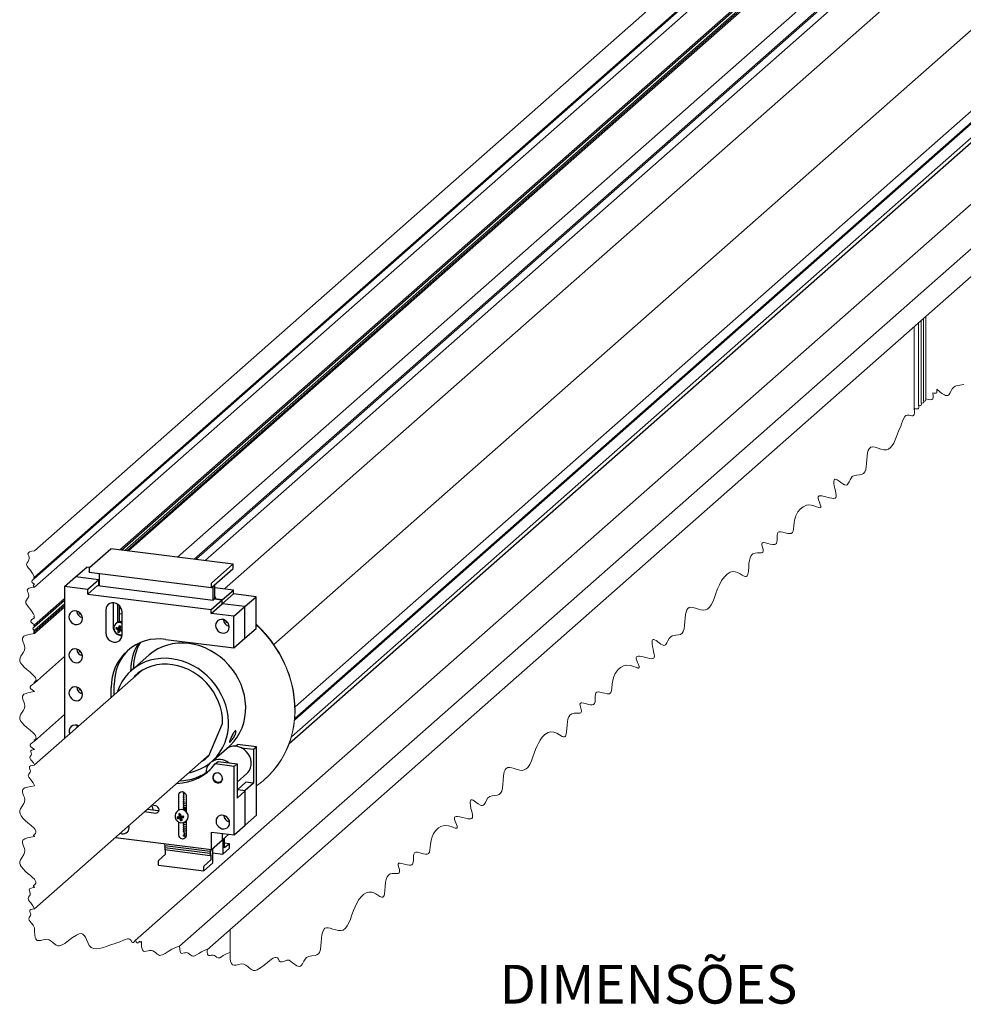
# Model space of a CAD drawing. Units: millimetres. Extents: x 10 to 205, y 4 to 287.
# Drawn here: x 93 to 166, y 166 to 242 of the extents above; entities that cross this region are included whole.
import ezdxf

# ---------------------------------------------------------------- set-up
doc = ezdxf.new("R2010")
doc.units = ezdxf.units.MM
doc.layers.add('TEXTOS_EM_PORTUGUES', color=7, linetype='Continuous')
doc.styles.add('SLDTEXTSTYLE0', font='TXT', dxfattribs={"width": 0.7})

msp = doc.modelspace()

# ---------------------------------------------------------------- linework, layer by layer
at = {"color": 7, "linetype": 'Continuous', "lineweight": 18}
for p, q in [((159.595, 258.415), (94.231, 200.77)), ((94.231, 198.729), (161.631, 258.169)), ((94.231, 198.611), (161.748, 258.155)), ((94.231, 197.955), (162.248, 257.941)), ((100.82, 200.837), (160.434, 253.412)), ((100.95, 200.821), (160.434, 253.28)), ((100.95, 200.821), (160.434, 253.28)), ((100.974, 200.817), (160.416, 253.241)), ((160.334, 252.922), (101.218, 200.787)), ((101.359, 200.769), (160.434, 252.868)), ((101.489, 200.753), (160.434, 252.737)), ((165.315, 251.043), (107.441, 200.003)), ((169.262, 251.015), (108.934, 197.81)), ((163.816, 250.463), (106.705, 200.095)), ((105.283, 200.275), (159.936, 248.474)), ((162.132, 249.117), (106.566, 200.113)), ((173.626, 247.208), (112.737, 193.509)), ((114.379, 188.679), (175.415, 242.508)), ((175.556, 241.644), (114.344, 187.659)), ((114.354, 187.774), (175.463, 241.667)), ((114.101, 186.369), (175.134, 240.195)), ((113.926, 185.831), (173.992, 238.804)), ((113.931, 185.846), (174.209, 239.006)), ((175.29, 235.209), (102.023, 170.594)), ((105.452, 170.162), (175.718, 232.131)), ((107.592, 169.893), (175.297, 229.603)), ((162.991, 218.751), (162.991, 212.365)), ((163.167, 212.519), (163.167, 218.905)), ((162.257, 218.103), (162.257, 211.717)), ((162.606, 218.411), (162.606, 212.025)), ((162.811, 218.591), (162.811, 212.206)), ((94.231, 195.027), (96.547, 197.069)), ((94.231, 194.895), (96.547, 196.938)), ((94.231, 194.895), (96.547, 196.938)), ((94.231, 194.871), (96.547, 196.914)), ((96.547, 196.668), (94.231, 194.625)), ((94.231, 194.483), (96.547, 196.526)), ((94.231, 194.352), (96.547, 196.395)), ((94.231, 190.528), (96.547, 192.57)), ((102.493, 191.471), (94.231, 184.186)), ((94.231, 186.042), (96.547, 188.085)), ((94.231, 173.061), (107.755, 184.988)), ((112.049, 183.087), (112.071, 183.106)), ((109.354, 169.671), (109.354, 171.447))]:
    msp.add_line(p, q, dxfattribs=at)
at = {"color": 7, "linetype": 'Continuous', "lineweight": 25}
for p, q in [((98.473, 199.458), (100.13, 200.92)), ((109.585, 199.733), (100.138, 200.923)), ((109.578, 199.729), (107.92, 198.268)), ((109.6, 199.454), (109.6, 199.69)), ((97.405, 198.748), (98.267, 199.508)), ((98.496, 199.479), (98.267, 199.508)), ((98.451, 199.38), (98.451, 199.144)), ((98.465, 199.102), (107.912, 197.911)), ((99.235, 199.005), (99.235, 198.057)), ((107.92, 197.914), (109.578, 199.376)), ((96.547, 197.991), (97.405, 198.748)), ((99.211, 198.52), (97.405, 198.748)), ((99.211, 198.52), (98.354, 197.764)), ((99.211, 198.52), (99.235, 198.541)), ((99.211, 198.06), (99.211, 198.52)), ((107.898, 198.189), (107.898, 197.954)), ((108.172, 197.077), (108.172, 198.136)), ((96.547, 197.991), (96.547, 186.228)), ((98.354, 197.764), (96.547, 197.991)), ((99.105, 198.073), (98.354, 197.41)), ((98.354, 197.41), (98.354, 197.764)), ((98.354, 197.41), (107.889, 196.209)), ((99.105, 198.073), (108.056, 196.945)), ((108.04, 196.947), (108.04, 198.019)), ((109.609, 197.725), (108.172, 197.906)), ((108.747, 196.965), (109.609, 197.725)), ((108.747, 196.671), (109.609, 197.431)), ((109.609, 197.431), (109.609, 197.725)), ((111.362, 197.21), (109.609, 197.431)), ((100.306, 196.737), (100.303, 196.672)), ((100.303, 196.672), (100.303, 194.904)), ((100.654, 196.628), (100.654, 195.231)), ((107.889, 196.209), (108.747, 196.965)), ((107.889, 195.914), (108.747, 196.671)), ((108.162, 197.039), (108.056, 196.945)), ((108.243, 197.14), (108.133, 197.042)), ((108.133, 197.013), (108.133, 197.042)), ((108.133, 197.042), (108.747, 196.965)), ((108.747, 196.965), (108.162, 197.039)), ((108.243, 197.14), (108.172, 197.149)), ((108.747, 196.671), (108.747, 196.965)), ((110.501, 196.45), (108.747, 196.671)), ((110.501, 196.45), (111.362, 197.21)), ((111.362, 194.758), (111.362, 197.21)), ((97.785, 195.923), (97.738, 195.864)), ((99.74, 196.175), (99.74, 194.407)), ((100.786, 196.522), (100.786, 195.275)), ((100.786, 196.298), (100.95, 196.277)), ((100.786, 195.923), (101.002, 195.896)), ((101.002, 194.248), (101.002, 196.016)), ((107.889, 195.914), (107.889, 196.209)), ((109.643, 195.693), (107.889, 195.914)), ((109.643, 195.693), (110.501, 196.45)), ((110.501, 193.998), (110.501, 196.45)), ((100.582, 195.18), (100.499, 195.108)), ((101.002, 195.281), (100.983, 195.264)), ((101.002, 195.277), (100.983, 195.264)), ((101.002, 195.273), (100.984, 195.262)), ((101.002, 195.281), (100.993, 195.273)), ((109.127, 195.26), (109.08, 195.201)), ((109.643, 193.242), (109.643, 195.693)), ((100.522, 194.726), (100.766, 194.77)), ((100.669, 194.47), (100.807, 194.699)), ((100.782, 194.835), (100.766, 194.77)), ((100.801, 194.758), (100.766, 194.77)), ((100.785, 194.958), (100.859, 194.918)), ((100.807, 194.699), (100.815, 194.733)), ((100.807, 194.699), (100.925, 194.657)), ((100.851, 194.884), (100.859, 194.918)), ((100.898, 194.904), (100.859, 194.918)), ((101.002, 194.633), (100.994, 194.674)), ((110.501, 193.998), (111.362, 194.758)), ((104.382, 193.905), (109.643, 193.242)), ((109.643, 193.242), (110.501, 193.998)), ((97.785, 192.977), (97.738, 192.917)), ((103.063, 192.679), (101.728, 191.502)), ((101.67, 191.45), (101.67, 191.514)), ((101.891, 191.646), (101.891, 191.709)), ((101.959, 191.061), (101.919, 190.965)), ((101.959, 191.061), (102.136, 191.217)), ((97.779, 190.037), (97.732, 189.978)), ((100.172, 189.425), (100.172, 190.193)), ((100.393, 189.62), (100.393, 190.388)), ((107.715, 184.892), (108.783, 187.403)), ((107.946, 184.452), (109.28, 185.629)), ((109.772, 185.642), (109.93, 185.782)), ((111.392, 185.598), (109.93, 185.782)), ((110.213, 185.523), (111.171, 185.403)), ((111.171, 185.403), (111.392, 185.598)), ((111.171, 185.403), (111.171, 182.78)), ((111.392, 180.294), (111.392, 185.598)), ((108.211, 184.266), (108.432, 184.46)), ((108.432, 184.46), (109.894, 184.276)), ((107.71, 184.231), (107.646, 184.214)), ((109.673, 184.081), (108.211, 184.266)), ((109.673, 184.081), (109.894, 184.276)), ((109.673, 178.778), (109.673, 184.081)), ((109.894, 184.276), (109.894, 181.625)), ((108.211, 183.545), (108.15, 183.491)), ((108.663, 182.91), (108.723, 182.963)), ((109.894, 182.845), (110.658, 183.52)), ((109.894, 182.214), (109.945, 182.26)), ((109.894, 181.625), (110.53, 182.186)), ((110.586, 182.854), (109.945, 182.289)), ((109.945, 182.289), (110.53, 182.215)), ((109.945, 182.26), (109.945, 182.289)), ((110.53, 182.186), (109.945, 182.26)), ((111.171, 182.78), (110.53, 182.215)), ((110.53, 179.534), (110.53, 182.215)), ((110.53, 179.534), (110.53, 182.186)), ((111.171, 182.78), (110.586, 182.854)), ((105.387, 180.689), (105.387, 181.875)), ((105.754, 182.098), (105.719, 181.979)), ((105.719, 181.979), (105.785, 182.038)), ((105.785, 182.038), (105.719, 181.814)), ((105.719, 181.814), (105.785, 181.873)), ((105.785, 181.873), (105.719, 181.649)), ((105.719, 181.649), (105.785, 181.708)), ((105.785, 181.708), (105.719, 181.484)), ((105.719, 181.484), (105.785, 181.543)), ((105.785, 181.543), (105.719, 181.319)), ((105.719, 181.319), (105.785, 181.378)), ((105.785, 181.378), (105.719, 181.154)), ((105.785, 182.038), (105.738, 182.044)), ((105.785, 181.873), (105.738, 181.879)), ((105.785, 181.708), (105.738, 181.714)), ((105.785, 181.543), (105.738, 181.549)), ((105.785, 181.378), (105.738, 181.384)), ((105.948, 181.805), (105.948, 180.585)), ((102.973, 180.77), (103.802, 180.666)), ((103.581, 181.036), (103.313, 181.07)), ((103.802, 180.666), (103.856, 180.664)), ((105.315, 180.639), (105.234, 180.567)), ((105.719, 181.154), (105.785, 181.213)), ((105.785, 181.213), (105.719, 180.989)), ((105.719, 180.989), (105.785, 181.048)), ((105.785, 181.048), (105.719, 180.824)), ((105.719, 180.824), (105.785, 180.883)), ((105.746, 180.748), (105.736, 180.74)), ((105.785, 181.213), (105.738, 181.219)), ((105.785, 181.048), (105.738, 181.054)), ((105.785, 180.883), (105.738, 180.889)), ((105.785, 180.883), (105.745, 180.748)), ((105.748, 181.251), (105.948, 181.226)), ((105.748, 181.086), (105.948, 181.061)), ((105.748, 180.922), (105.938, 180.898)), ((105.748, 180.757), (105.754, 180.756)), ((105.776, 180.775), (105.766, 180.766)), ((105.806, 180.801), (105.796, 180.793)), ((105.836, 180.828), (105.826, 180.819)), ((105.866, 180.854), (105.856, 180.846)), ((105.896, 180.881), (105.886, 180.872)), ((102.752, 180.575), (103.581, 180.471)), ((105.29, 180.049), (105.532, 180.166)), ((105.388, 180.398), (105.514, 180.358)), ((105.532, 180.166), (105.498, 180.287)), ((105.566, 180.172), (105.532, 180.166)), ((105.533, 179.885), (105.6, 180.12)), ((105.6, 180.12), (105.59, 180.156)), ((105.655, 180.13), (105.6, 180.12)), ((105.753, 180.204), (105.718, 180.198)), ((105.739, 180.252), (105.753, 180.204)), ((105.781, 180.133), (105.753, 180.204)), ((105.895, 179.817), (105.976, 179.889)), ((105.948, 179.864), (105.948, 178.705)), ((109.234, 180.011), (109.197, 179.983)), ((110.53, 179.534), (111.392, 180.294)), ((105.387, 178.776), (105.387, 179.778)), ((105.737, 179.732), (105.719, 179.669)), ((105.719, 179.669), (105.785, 179.728)), ((105.785, 179.728), (105.719, 179.504)), ((105.719, 179.504), (105.785, 179.563)), ((105.785, 179.563), (105.719, 179.339)), ((105.719, 179.339), (105.785, 179.398)), ((105.785, 179.398), (105.719, 179.174)), ((105.719, 179.174), (105.785, 179.233)), ((105.725, 179.008), (105.791, 179.067)), ((105.785, 179.563), (105.738, 179.569)), ((105.785, 179.398), (105.738, 179.404)), ((105.785, 179.233), (105.738, 179.239)), ((105.791, 179.067), (105.738, 179.074)), ((105.785, 179.728), (105.741, 179.733)), ((105.785, 179.233), (105.742, 179.089)), ((105.748, 179.602), (105.948, 179.576)), ((105.748, 179.437), (105.948, 179.411)), ((105.748, 179.272), (105.948, 179.246)), ((105.748, 179.107), (105.948, 179.081)), ((105.808, 179.759), (105.948, 179.741)), ((109.264, 179.795), (109.316, 179.783)), ((109.673, 178.778), (110.53, 179.534)), ((100.489, 178.58), (107.919, 177.644)), ((105.828, 178.831), (105.717, 178.733)), ((105.764, 178.774), (105.948, 178.751)), ((105.792, 178.936), (105.948, 178.916)), ((107.919, 178.999), (109.673, 178.778)), ((107.919, 177.644), (107.919, 178.999)), ((107.919, 177.644), (108.776, 178.4)), ((108.776, 178.4), (108.776, 178.891)), ((108.776, 178.4), (109.263, 178.83)), ((108.787, 178.41), (108.787, 177.301)), ((108.92, 177.771), (108.92, 178.527)), ((104.315, 177.985), (104.348, 178.094)), ((104.315, 177.82), (104.357, 177.962)), ((104.315, 177.655), (104.357, 177.797)), ((104.317, 177.967), (107.825, 177.525)), ((104.317, 177.802), (107.825, 177.36)), ((104.317, 177.637), (107.825, 177.195)), ((104.374, 177.297), (104.374, 177.63)), ((107.823, 177.543), (107.855, 177.652)), ((107.823, 177.378), (107.873, 177.547)), ((107.87, 177.564), (107.826, 177.526)), ((107.992, 177.708), (107.992, 176.599)), ((108.792, 177.293), (109.302, 177.743)), ((109.304, 178.097), (108.92, 178.146)), ((109.302, 178.097), (108.924, 177.763)), ((109.307, 177.759), (109.307, 178.089)), ((103.814, 176.792), (104.369, 177.282)), ((107.322, 176.35), (107.877, 176.84)), ((107.823, 177.213), (107.873, 177.382)), ((107.87, 177.399), (107.826, 177.361)), ((107.877, 177.24), (107.826, 177.196)), ((107.881, 176.855), (107.881, 177.232)), ((107.992, 177.393), (108.79, 177.292)), ((103.81, 176.447), (103.81, 176.777)), ((103.813, 176.438), (107.321, 175.996)), ((107.318, 176.005), (107.318, 176.335)), ((107.987, 176.583), (107.322, 175.997))]:
    msp.add_line(p, q, dxfattribs=at)
at = {"color": 7, "linetype": 'Continuous', "lineweight": 18, "flags": 128}
for points in [[(94.231, 171.576), (94.236, 171.305), (94.253, 171.053), (94.292, 170.839), (94.329, 170.742), (94.378, 170.667), (94.441, 170.616), (94.522, 170.593), (94.691, 170.608), (94.888, 170.656), (95.05, 170.69), (95.207, 170.697), (95.372, 170.652), (95.52, 170.559), (95.657, 170.442), (95.79, 170.326), (95.908, 170.246), (96.03, 170.203), (96.157, 170.201), (96.358, 170.263), (96.568, 170.383), (96.861, 170.597), (97.166, 170.828), (97.467, 171.023), (97.677, 171.115), (97.862, 171.135), (97.98, 171.09), (98.079, 170.99), (98.163, 170.85), (98.241, 170.684), (98.343, 170.448), (98.458, 170.23), (98.602, 170.064), (98.782, 169.974), (98.993, 169.949), (99.225, 169.976), (99.47, 170.039), (99.798, 170.152), (100.111, 170.267), (100.394, 170.359), (100.6, 170.426), (100.817, 170.508), (101.055, 170.616), (101.241, 170.694), (101.42, 170.736), (101.503, 170.735), (101.578, 170.713), (101.645, 170.668), (101.703, 170.595), (101.77, 170.488), (101.804, 170.452), (101.842, 170.439), (101.889, 170.457), (101.939, 170.5), (102.023, 170.594), (102.032, 170.578), (102.041, 170.574), (102.051, 170.581), (102.059, 170.59), (102.1, 170.51), (102.144, 170.446), (102.18, 170.415), (102.219, 170.41), (102.262, 170.43), (102.307, 170.468), (102.381, 170.549), (102.411, 170.497), (102.439, 170.483), (102.471, 170.505), (102.498, 170.534), (102.502, 170.322), (102.515, 170.123), (102.546, 169.955), (102.612, 169.819), (102.662, 169.778), (102.724, 169.759), (102.856, 169.771), (103.01, 169.808), (103.137, 169.835), (103.261, 169.842), (103.39, 169.808), (103.506, 169.735), (103.614, 169.642), (103.719, 169.551), (103.812, 169.488), (103.909, 169.456), (104.011, 169.459), (104.117, 169.49), (104.338, 169.61), (104.563, 169.763), (104.859, 169.938), (105.148, 170.064), (105.433, 170.165), (105.438, 170.156), (105.443, 170.154), (105.448, 170.157), (105.452, 170.162), (105.459, 169.937), (105.486, 169.747), (105.534, 169.649), (105.614, 169.607), (105.709, 169.615), (105.819, 169.642), (105.91, 169.661), (105.999, 169.666), (106.12, 169.627), (106.227, 169.545), (106.327, 169.457), (106.394, 169.412), (106.463, 169.39), (106.536, 169.392), (106.612, 169.414), (106.77, 169.5), (106.932, 169.61), (107.144, 169.735), (107.351, 169.825), (107.555, 169.897), (107.565, 169.881), (107.573, 169.877), (107.583, 169.884), (107.592, 169.893), (107.597, 169.705), (107.62, 169.548), (107.659, 169.467), (107.726, 169.431), (107.805, 169.438), (107.896, 169.461), (108.046, 169.481), (108.146, 169.448), (108.235, 169.38), (108.318, 169.307), (108.431, 169.251), (108.555, 169.271), (108.686, 169.342), (108.82, 169.434), (109.083, 169.578), (109.338, 169.673), (109.342, 169.665), (109.346, 169.664), (109.351, 169.667), (109.354, 169.671), (109.359, 169.426), (109.372, 169.196), (109.401, 168.993), (109.455, 168.831), (109.542, 168.724), (109.67, 168.686), (109.837, 168.707), (110.026, 168.753), (110.222, 168.789), (110.408, 168.779), (110.575, 168.704), (110.727, 168.589), (110.87, 168.462), (111.01, 168.354), (111.155, 168.294), (111.306, 168.29), (111.464, 168.336), (111.716, 168.478), (111.986, 168.686), (112.273, 168.93), (112.561, 169.154), (112.696, 169.237), (112.82, 169.287), (112.931, 169.298), (113.024, 169.259), (113.097, 169.163), (113.161, 169.034), (113.201, 168.982), (113.252, 168.95), (113.384, 168.948), (113.577, 169.012), (113.747, 169.072), (113.927, 169.094), (114.178, 168.883), (114.417, 168.71), (114.528, 168.649), (114.631, 168.612), (114.726, 168.604), (114.81, 168.628), (114.89, 168.698), (114.961, 168.806), (115.068, 169.01), (115.162, 169.163), (115.278, 169.285), (115.425, 169.358), (115.677, 169.409), (115.928, 169.443), (116.071, 169.488), (116.183, 169.568), (116.264, 169.684), (116.341, 169.909), (116.382, 170.182), (116.405, 170.483), (116.429, 170.792), (116.463, 171.054), (116.518, 171.284), (116.603, 171.462), (116.693, 171.551), (116.808, 171.592), (116.948, 171.59), (117.107, 171.557), (117.312, 171.493), (117.524, 171.426), (117.732, 171.377), (117.924, 171.368), (118.094, 171.416), (118.274, 171.548), (118.424, 171.743), (118.551, 171.981), (118.659, 172.244), (118.784, 172.598), (118.901, 172.923), (119.022, 173.22), (119.158, 173.506), (119.324, 173.785), (119.538, 174.041), (119.703, 174.181), (119.89, 174.288), (120.093, 174.347), (120.307, 174.339), (120.471, 174.285), (120.631, 174.203), (120.784, 174.112), (120.948, 174.016), (121.085, 173.96), (121.166, 173.961), (121.225, 174.008), (121.267, 174.093), (121.296, 174.211), (121.325, 174.48), (121.346, 174.795), (121.381, 175.118), (121.426, 175.333), (121.496, 175.52), (121.6, 175.668), (121.746, 175.762), (121.893, 175.792), (122.056, 175.794), (122.216, 175.79), (122.352, 175.8), (122.433, 175.836), (122.469, 175.91), (122.467, 175.994), (122.448, 176.093), (122.404, 176.255), (122.365, 176.407), (122.361, 176.524), (122.415, 176.583), (122.502, 176.593), (122.618, 176.576), (122.835, 176.52), (123.042, 176.465), (123.236, 176.434), (123.33, 176.436), (123.407, 176.459), (123.463, 176.508), (123.5, 176.579), (123.532, 176.771), (123.536, 176.993), (123.541, 177.155), (123.563, 177.292), (123.616, 177.389), (123.71, 177.433), (123.855, 177.432), (124.027, 177.396), (124.314, 177.322), (124.468, 177.294), (124.601, 177.296), (124.702, 177.341), (124.768, 177.435), (124.815, 177.613), (124.836, 177.825), (124.852, 178.042), (124.897, 178.358), (124.976, 178.639), (125.096, 178.893), (125.265, 179.125), (125.486, 179.325), (125.65, 179.42), (125.832, 179.483), (126.032, 179.506), (126.25, 179.483), (126.443, 179.426), (126.629, 179.356), (126.757, 179.309), (126.856, 179.286), (126.906, 179.292), (126.93, 179.324), (126.93, 179.376), (126.914, 179.444), (126.866, 179.578), (126.759, 179.847), (126.719, 179.973), (126.704, 180.08), (126.717, 180.142), (126.753, 180.183), (126.83, 180.208), (126.934, 180.21), (127.138, 180.176), (127.344, 180.125), (127.555, 180.07), (127.735, 180.03), (127.892, 180.011), (127.989, 180.018), (128.058, 180.051), (128.097, 180.111), (128.11, 180.195), (128.093, 180.366), (128.045, 180.577), (127.988, 180.813), (127.942, 181.058), (127.925, 181.285), (127.945, 181.431), (127.987, 181.495), (128.073, 181.499), (128.164, 181.457), (128.357, 181.322), (128.546, 181.182), (128.729, 181.073), (128.813, 181.044), (128.888, 181.041), (128.951, 181.068), (129.006, 181.121), (129.098, 181.282), (129.188, 181.474), (129.299, 181.646), (129.449, 181.756), (129.632, 181.807), (129.827, 181.83), (130.012, 181.854), (130.169, 181.908), (130.283, 182.009), (130.361, 182.154), (130.423, 182.4), (130.455, 182.686), (130.475, 182.994), (130.507, 183.339), (130.567, 183.645), (130.631, 183.809), (130.721, 183.927), (130.843, 183.989), (130.987, 183.994), (131.152, 183.963), (131.332, 183.909), (131.552, 183.838), (131.769, 183.783), (131.951, 183.767), (132.113, 183.8), (132.255, 183.879), (132.379, 183.998), (132.539, 184.235), (132.671, 184.518), (132.784, 184.819), (132.885, 185.11), (132.984, 185.377), (133.086, 185.626), (133.201, 185.869), (133.336, 186.109), (133.501, 186.336), (133.707, 186.538), (133.953, 186.691), (134.168, 186.75), (134.395, 186.735), (134.625, 186.643), (134.844, 186.516), (135.038, 186.404), (135.135, 186.365), (135.214, 186.359), (135.263, 186.383), (135.301, 186.43), (135.348, 186.563), (135.376, 186.745), (135.395, 186.992), (135.414, 187.262), (135.446, 187.533), (135.488, 187.732), (135.552, 187.908), (135.645, 188.051), (135.783, 188.154), (135.966, 188.195), (136.174, 188.195), (136.305, 188.192), (136.416, 188.203), (136.481, 188.228), (136.521, 188.274), (136.533, 188.369), (136.512, 188.49), (136.454, 188.699), (136.43, 188.797), (136.419, 188.881), (136.448, 188.968), (136.497, 188.991), (136.566, 188.995), (136.704, 188.973), (136.85, 188.935), (137.004, 188.893), (137.199, 188.848), (137.37, 188.836), (137.474, 188.864), (137.542, 188.935), (137.584, 189.067), (137.597, 189.232), (137.601, 189.508), (137.615, 189.653), (137.656, 189.764), (137.734, 189.825), (137.829, 189.84), (137.943, 189.83), (138.148, 189.783), (138.338, 189.733), (138.519, 189.697), (138.612, 189.693), (138.693, 189.705), (138.758, 189.738), (138.807, 189.793), (138.865, 189.944), (138.892, 190.135), (138.915, 190.455), (138.951, 190.717), (139.009, 190.955), (139.149, 191.279), (139.364, 191.567), (139.553, 191.729), (139.776, 191.848), (140.031, 191.906), (140.302, 191.887), (140.591, 191.797), (140.71, 191.751), (140.816, 191.712), (140.886, 191.693), (140.941, 191.687), (140.991, 191.721), (140.985, 191.815), (140.939, 191.951), (140.875, 192.111), (140.812, 192.274), (140.776, 192.4), (140.767, 192.501), (140.788, 192.558), (140.832, 192.593), (140.911, 192.612), (141.014, 192.61), (141.212, 192.576), (141.409, 192.527), (141.611, 192.474), (141.8, 192.431), (141.964, 192.413), (142.063, 192.423), (142.13, 192.462), (142.163, 192.524), (142.173, 192.606), (142.155, 192.772), (142.116, 192.948), (142.068, 193.142), (142.023, 193.347), (141.994, 193.551), (141.988, 193.695), (142.001, 193.812), (142.027, 193.874), (142.067, 193.905), (142.12, 193.905), (142.184, 193.882), (142.303, 193.81), (142.548, 193.628), (142.675, 193.54), (142.796, 193.473), (142.906, 193.441), (142.976, 193.45), (143.036, 193.488), (143.087, 193.55), (143.134, 193.629), (143.217, 193.805), (143.31, 193.98), (143.433, 194.113), (143.556, 194.175), (143.693, 194.209), (143.837, 194.227), (144.025, 194.248), (144.191, 194.289), (144.316, 194.376), (144.403, 194.508), (144.472, 194.726), (144.509, 194.987), (144.53, 195.273), (144.551, 195.567), (144.58, 195.815), (144.626, 196.038), (144.68, 196.185), (144.753, 196.298), (144.857, 196.376), (144.99, 196.4), (145.148, 196.38), (145.356, 196.323), (145.575, 196.253), (145.77, 196.198), (145.957, 196.17), (146.126, 196.186), (146.274, 196.251), (146.436, 196.393), (146.573, 196.587), (146.69, 196.817), (146.791, 197.066), (146.929, 197.458), (147.059, 197.812), (147.199, 198.14), (147.366, 198.459), (147.583, 198.76), (147.791, 198.957), (148.039, 199.102), (148.22, 199.151), (148.41, 199.147), (148.604, 199.085), (148.795, 198.985), (148.972, 198.878), (149.128, 198.792), (149.212, 198.763), (149.281, 198.762), (149.359, 198.824), (149.411, 198.963), (149.44, 199.159), (149.467, 199.538), (149.488, 199.779), (149.522, 200.014), (149.58, 200.228), (149.665, 200.399), (149.787, 200.523), (149.955, 200.588), (150.159, 200.599), (150.321, 200.594), (150.461, 200.601), (150.559, 200.641), (150.596, 200.733), (150.579, 200.873), (150.536, 201.034), (150.494, 201.189), (150.482, 201.301), (150.502, 201.36), (150.544, 201.389), (150.607, 201.397), (150.759, 201.377), (150.943, 201.329), (151.139, 201.276), (151.325, 201.241), (151.452, 201.24), (151.549, 201.274), (151.605, 201.337), (151.638, 201.426), (151.658, 201.602), (151.661, 201.776), (151.665, 201.946), (151.686, 202.092), (151.741, 202.194), (151.816, 202.233), (151.914, 202.242), (152.096, 202.214), (152.297, 202.162), (152.498, 202.113), (152.642, 202.095), (152.762, 202.109), (152.85, 202.169), (152.909, 202.279), (152.942, 202.425), (152.965, 202.688), (152.985, 202.922), (153.017, 203.137), (153.115, 203.48), (153.277, 203.784), (153.452, 203.994), (153.672, 204.168), (153.935, 204.281), (154.113, 204.309), (154.305, 204.3), (154.509, 204.25), (154.713, 204.176), (154.889, 204.111), (154.997, 204.089), (155.052, 204.118), (155.057, 204.161), (155.046, 204.222), (155.006, 204.342), (154.934, 204.52), (154.866, 204.702), (154.833, 204.829), (154.834, 204.927), (154.864, 204.976), (154.917, 205.004), (155.005, 205.016), (155.115, 205.008), (155.319, 204.967), (155.719, 204.865), (155.904, 204.826), (156.059, 204.815), (156.149, 204.833), (156.206, 204.882), (156.231, 204.95), (156.235, 205.039), (156.21, 205.212), (156.167, 205.394), (156.119, 205.591), (156.077, 205.797), (156.053, 205.997), (156.052, 206.135), (156.072, 206.241), (156.108, 206.296), (156.164, 206.31), (156.233, 206.29), (156.314, 206.246), (156.46, 206.143), (156.601, 206.037), (156.742, 205.938), (156.878, 205.867), (156.997, 205.843), (157.078, 205.873), (157.145, 205.945), (157.235, 206.111), (157.302, 206.256), (157.38, 206.392), (157.476, 206.501), (157.642, 206.585), (157.832, 206.622), (158.025, 206.642), (158.202, 206.674), (158.343, 206.745), (158.442, 206.864), (158.514, 207.045), (158.557, 207.263), (158.581, 207.508), (158.601, 207.814), (158.629, 208.118), (158.662, 208.331), (158.713, 208.517), (158.787, 208.665), (158.904, 208.771), (159.063, 208.801), (159.256, 208.771), (159.47, 208.706), (159.693, 208.635), (159.913, 208.582), (160.115, 208.574), (160.291, 208.631), (160.441, 208.745), (160.569, 208.903), (160.68, 209.094), (160.794, 209.345), (160.895, 209.604), (161.062, 210.03), (161.224, 210.416), (161.291, 210.595), (161.358, 210.792), (161.436, 210.987), (161.538, 211.148), (161.626, 211.223), (161.734, 211.26), (161.865, 211.257), (162.091, 211.218), (162.166, 211.215), (162.225, 211.23), (162.276, 211.298), (162.29, 211.412), (162.28, 211.557), (162.257, 211.717), (162.301, 211.708), (162.321, 211.717), (162.325, 211.745), (162.322, 211.775), (162.424, 211.749), (162.513, 211.737), (162.568, 211.745), (162.604, 211.776), (162.619, 211.829), (162.62, 211.898), (162.606, 212.025), (162.679, 212.007), (162.744, 211.998), (162.809, 212.026), (162.821, 212.114), (162.811, 212.206), (162.933, 212.182), (162.99, 212.206), (163, 212.284), (162.991, 212.365), (163.097, 212.344), (163.147, 212.366), (163.156, 212.433), (163.148, 212.503), (163.159, 212.501), (163.164, 212.503), (163.165, 212.51), (163.164, 212.517), (163.166, 212.517), (163.167, 212.517), (163.167, 212.518), (163.167, 212.519), (163.359, 212.471), (163.53, 212.448), (163.635, 212.464), (163.702, 212.522), (163.731, 212.622), (163.733, 212.754), (163.706, 212.995), (163.816, 212.968), (163.912, 212.955), (163.972, 212.964), (164.01, 212.997), (164.026, 213.054), (164.027, 213.129), (164.012, 213.265), (164.217, 213.091), (164.415, 212.938), (164.6, 212.826), (164.696, 212.789), (164.785, 212.776), (164.864, 212.789), (164.934, 212.832), (165.034, 212.967), (165.127, 213.144), (165.207, 213.286), (165.304, 213.409), (165.444, 213.503), (165.611, 213.552), (165.789, 213.577), (165.962, 213.599), (166.099, 213.635)], [(94.231, 200.77), (94.225, 200.766), (94.224, 200.762), (94.227, 200.758), (94.231, 200.756), (94.018, 200.723), (93.841, 200.674), (93.754, 200.617), (93.724, 200.536), (93.743, 200.447), (93.781, 200.345), (93.81, 200.261), (93.826, 200.178), (93.803, 200.058), (93.739, 199.947), (93.667, 199.842), (93.632, 199.773), (93.619, 199.704), (93.66, 199.565), (93.76, 199.426), (93.884, 199.286), (94.087, 199.007), (94.231, 198.729), (94.183, 198.692), (94.173, 198.663), (94.199, 198.634), (94.231, 198.611), (94.131, 198.541), (94.051, 198.472), (94.015, 198.418), (94.015, 198.363), (94.049, 198.309), (94.109, 198.254), (94.231, 198.169), (94.144, 198.102), (94.127, 198.049), (94.172, 197.997), (94.231, 197.955), (93.996, 197.919), (93.8, 197.865), (93.704, 197.802), (93.67, 197.712), (93.691, 197.614), (93.734, 197.502), (93.766, 197.409), (93.783, 197.316), (93.758, 197.184), (93.687, 197.061), (93.607, 196.945), (93.569, 196.869), (93.554, 196.793), (93.566, 196.716), (93.599, 196.64), (93.71, 196.485), (93.847, 196.331), (94.007, 196.125), (94.129, 195.92), (94.231, 195.715), (94.177, 195.673), (94.167, 195.641), (94.195, 195.609), (94.231, 195.583), (94.105, 195.496), (94.004, 195.409), (93.959, 195.34), (93.959, 195.271), (94.002, 195.203), (94.078, 195.134), (94.231, 195.027), (94.178, 194.985), (94.167, 194.953), (94.195, 194.921), (94.231, 194.895), (94.231, 194.895), (94.231, 194.895), (94.231, 194.895), (94.231, 194.895), (94.221, 194.888), (94.219, 194.882), (94.224, 194.876), (94.231, 194.871), (94.131, 194.794), (94.111, 194.733), (94.163, 194.673), (94.231, 194.625), (94.173, 194.581), (94.161, 194.546), (94.192, 194.51), (94.231, 194.483), (94.178, 194.442), (94.167, 194.41), (94.195, 194.377), (94.231, 194.352), (93.959, 194.312), (93.708, 194.263), (93.499, 194.195), (93.408, 194.145), (93.341, 194.085), (93.301, 194.013), (93.293, 193.927), (93.334, 193.755), (93.408, 193.56), (93.46, 193.402), (93.482, 193.244), (93.449, 193.075), (93.369, 192.915), (93.268, 192.763), (93.171, 192.615), (93.109, 192.486), (93.086, 192.358), (93.102, 192.229), (93.153, 192.099), (93.27, 191.925), (93.434, 191.747), (93.636, 191.566), (93.893, 191.358), (94.136, 191.149), (94.233, 191.046), (94.306, 190.946), (94.346, 190.848), (94.347, 190.755), (94.292, 190.655), (94.252, 190.618), (94.205, 190.582), (94.195, 190.568), (94.197, 190.555), (94.231, 190.528), (94.08, 190.423), (93.959, 190.319), (93.906, 190.237), (93.905, 190.155), (93.957, 190.073), (94.048, 189.991), (94.231, 189.862), (93.959, 189.822), (93.709, 189.773), (93.5, 189.706), (93.409, 189.656), (93.342, 189.596), (93.302, 189.524), (93.292, 189.438), (93.334, 189.267), (93.408, 189.073), (93.459, 188.914), (93.482, 188.757), (93.45, 188.587), (93.371, 188.428), (93.27, 188.276), (93.173, 188.128), (93.11, 187.999), (93.086, 187.871), (93.101, 187.742), (93.151, 187.613), (93.267, 187.438), (93.43, 187.261), (93.632, 187.081), (93.888, 186.872), (94.131, 186.664), (94.23, 186.561), (94.304, 186.461), (94.346, 186.363), (94.348, 186.269), (94.325, 186.209), (94.279, 186.152), (94.21, 186.096), (94.198, 186.083), (94.198, 186.069), (94.231, 186.042), (94.08, 185.938), (93.959, 185.834), (93.906, 185.752), (93.905, 185.67), (93.957, 185.588), (94.048, 185.506), (94.231, 185.377), (94.106, 185.357), (94.002, 185.329), (93.951, 185.295), (93.933, 185.248), (93.944, 185.195), (93.967, 185.136), (93.993, 185.037), (93.962, 184.934), (93.9, 184.84), (93.871, 184.759), (93.895, 184.677), (93.954, 184.595), (94.027, 184.513), (94.146, 184.349), (94.231, 184.186), (94.23, 184.185), (94.23, 184.184), (94.23, 184.184), (94.231, 184.183), (94.063, 184.157), (93.924, 184.119), (93.856, 184.074), (93.832, 184.01), (93.847, 183.94), (93.877, 183.86), (93.912, 183.728), (93.894, 183.634), (93.844, 183.547), (93.787, 183.464), (93.749, 183.356), (93.781, 183.247), (93.86, 183.137), (93.958, 183.027), (94.117, 182.807), (94.231, 182.588), (94.224, 182.582), (94.222, 182.578), (94.226, 182.574), (94.231, 182.57), (93.953, 182.529), (93.698, 182.479), (93.488, 182.408), (93.398, 182.356), (93.333, 182.293), (93.297, 182.216), (93.294, 182.126), (93.33, 181.986), (93.389, 181.83), (93.447, 181.667), (93.48, 181.504), (93.466, 181.347), (93.406, 181.199), (93.273, 180.989), (93.146, 180.789), (93.096, 180.657), (93.089, 180.526), (93.121, 180.394), (93.188, 180.261), (93.325, 180.081), (93.507, 179.899), (93.723, 179.713), (93.981, 179.499), (94.203, 179.288), (94.282, 179.185), (94.33, 179.085), (94.34, 178.988), (94.305, 178.896), (94.216, 178.809), (94.167, 178.768), (94.156, 178.747), (94.163, 178.726), (94.231, 178.671), (94.221, 178.663), (94.219, 178.656), (94.224, 178.65), (94.231, 178.645), (93.952, 178.604), (93.695, 178.553), (93.485, 178.482), (93.395, 178.429), (93.331, 178.365), (93.297, 178.287), (93.295, 178.196), (93.332, 178.054), (93.392, 177.897), (93.45, 177.733), (93.481, 177.568), (93.463, 177.411), (93.4, 177.263), (93.265, 177.053), (93.14, 176.852), (93.094, 176.719), (93.09, 176.587), (93.127, 176.454), (93.198, 176.32), (93.341, 176.14), (93.527, 175.956), (93.746, 175.768), (93.92, 175.625), (94.083, 175.483), (94.219, 175.342), (94.292, 175.239), (94.333, 175.139), (94.334, 175.042), (94.288, 174.951), (94.208, 174.878), (94.15, 174.823), (94.147, 174.802), (94.159, 174.781), (94.231, 174.725), (94.224, 174.72), (94.222, 174.715), (94.226, 174.711), (94.231, 174.707), (94.058, 174.68), (93.915, 174.641), (93.844, 174.595), (93.82, 174.529), (93.835, 174.457), (93.866, 174.374), (93.902, 174.238), (93.884, 174.141), (93.832, 174.051), (93.774, 173.966), (93.735, 173.854), (93.768, 173.742), (93.849, 173.629), (93.949, 173.515), (94.114, 173.289), (94.231, 173.063), (94.23, 173.063), (94.23, 173.062), (94.23, 173.061), (94.231, 173.061), (94.075, 173.037), (93.946, 173.001), (93.882, 172.959), (93.859, 172.9), (93.873, 172.834), (93.902, 172.76), (93.934, 172.637), (93.917, 172.55), (93.87, 172.468), (93.818, 172.391), (93.783, 172.29), (93.813, 172.189), (93.886, 172.087), (93.977, 171.984), (94.125, 171.78), (94.231, 171.576)], [(112.071, 183.106), (112.326, 183.344), (112.694, 183.736), (113.03, 184.157), (113.332, 184.607), (113.598, 185.081), (113.827, 185.578), (114.018, 186.095), (114.169, 186.63), (114.281, 187.179), (114.351, 187.74), (114.381, 188.31), (114.37, 188.886), (114.318, 189.464), (114.225, 190.043), (114.091, 190.618), (113.918, 191.187), (113.706, 191.747), (113.457, 192.295), (113.171, 192.828), (112.85, 193.343), (112.496, 193.838), (112.111, 194.31), (111.697, 194.756), (111.362, 195.078)], [(111.392, 182.577), (111.478, 182.637), (111.905, 182.964), (112.304, 183.324), (112.672, 183.716), (113.008, 184.138), (113.31, 184.587), (113.576, 185.062), (113.805, 185.559), (113.996, 186.076), (114.147, 186.611), (114.258, 187.16), (114.329, 187.721), (114.359, 188.291), (114.348, 188.866), (114.296, 189.445), (114.202, 190.023), (114.069, 190.599), (113.896, 191.168), (113.684, 191.728), (113.435, 192.275), (113.149, 192.808), (112.828, 193.324), (112.474, 193.818), (112.089, 194.29), (111.675, 194.737), (111.362, 195.039)]]:
    msp.add_lwpolyline(points, dxfattribs=at)
at = {"color": 7, "linetype": 'Continuous', "lineweight": 25, "flags": 128}
for points in [[(100.13, 200.92), (100.134, 200.922), (100.138, 200.923)], [(109.6, 199.69), (109.599, 199.701), (109.598, 199.711), (109.596, 199.719), (109.593, 199.726), (109.59, 199.73), (109.586, 199.732), (109.582, 199.732), (109.578, 199.729)], [(98.465, 199.102), (98.464, 199.102), (98.46, 199.104), (98.457, 199.108), (98.454, 199.115), (98.452, 199.123), (98.451, 199.133), (98.451, 199.144)], [(107.898, 197.954), (107.899, 197.943), (107.9, 197.933), (107.902, 197.924), (107.905, 197.918), (107.908, 197.913), (107.912, 197.911), (107.916, 197.912), (107.92, 197.914)], [(101.002, 196.016), (100.981, 196.183), (100.918, 196.345), (100.817, 196.489), (100.687, 196.607), (100.534, 196.69), (100.371, 196.732), (100.208, 196.731), (100.055, 196.686), (99.925, 196.602), (99.824, 196.483), (99.761, 196.337), (99.74, 196.175)], [(97.929, 195.37), (97.951, 195.517), (97.929, 195.669), (97.867, 195.814), (97.769, 195.94), (97.643, 196.038), (97.499, 196.098), (97.35, 196.117), (97.206, 196.093), (97.08, 196.027), (96.982, 195.925), (96.92, 195.796), (96.898, 195.649), (96.92, 195.497), (96.982, 195.352), (97.08, 195.226), (97.206, 195.128), (97.35, 195.067), (97.499, 195.049), (97.643, 195.073), (97.769, 195.139), (97.867, 195.24), (97.929, 195.37)], [(109.271, 194.707), (109.292, 194.854), (109.271, 195.006), (109.209, 195.151), (109.111, 195.277), (108.985, 195.375), (108.841, 195.435), (108.691, 195.454), (108.548, 195.43), (108.422, 195.364), (108.324, 195.262), (108.261, 195.133), (108.24, 194.986), (108.261, 194.834), (108.324, 194.689), (108.422, 194.563), (108.548, 194.465), (108.691, 194.404), (108.841, 194.386), (108.985, 194.41), (109.111, 194.476), (109.209, 194.578), (109.271, 194.707)], [(99.74, 194.407), (99.761, 194.24), (99.824, 194.078), (99.925, 193.934), (100.055, 193.816), (100.208, 193.734), (100.371, 193.691), (100.534, 193.693), (100.687, 193.737), (100.817, 193.822), (100.918, 193.941), (100.981, 194.086), (101.002, 194.248)], [(107.829, 193.049), (107.428, 193.242), (107.015, 193.396), (106.595, 193.511), (106.171, 193.585), (105.746, 193.618), (105.326, 193.609), (104.914, 193.558), (104.513, 193.466), (104.128, 193.334), (103.762, 193.163), (103.418, 192.955), (103.1, 192.711), (103.063, 192.679)], [(97.929, 192.424), (97.951, 192.57), (97.929, 192.722), (97.867, 192.868), (97.769, 192.994), (97.643, 193.091), (97.499, 193.152), (97.35, 193.171), (97.206, 193.147), (97.08, 193.081), (96.982, 192.979), (96.92, 192.85), (96.898, 192.703), (96.92, 192.551), (96.982, 192.406), (97.08, 192.279), (97.206, 192.182), (97.35, 192.121), (97.499, 192.102), (97.643, 192.127), (97.769, 192.192), (97.867, 192.294), (97.929, 192.424)], [(109.28, 185.629), (109.392, 185.731), (109.665, 186.024), (109.907, 186.346), (110.113, 186.694), (110.283, 187.065), (110.414, 187.456), (110.505, 187.863), (110.557, 188.281), (110.567, 188.708), (110.536, 189.139), (110.464, 189.57), (110.353, 189.997), (110.202, 190.416), (110.014, 190.824), (109.789, 191.216), (109.531, 191.588), (109.242, 191.938), (108.924, 192.262), (108.58, 192.557), (108.214, 192.82), (107.829, 193.049)], [(106.494, 191.872), (106.093, 192.065), (105.681, 192.219), (105.26, 192.334), (104.836, 192.408), (104.412, 192.441), (103.991, 192.432), (103.579, 192.381), (103.178, 192.289), (102.793, 192.157), (102.427, 191.986), (102.083, 191.778), (101.765, 191.534), (101.476, 191.257), (101.218, 190.949), (100.994, 190.613), (100.806, 190.253), (100.655, 189.872), (100.646, 189.843)], [(108.783, 187.403), (108.769, 187.821), (108.712, 188.24), (108.613, 188.656), (108.473, 189.065), (108.292, 189.462), (108.074, 189.843), (107.821, 190.203), (107.535, 190.539), (107.219, 190.847), (106.878, 191.124), (106.514, 191.366), (106.131, 191.571), (105.735, 191.737), (105.328, 191.861), (104.916, 191.943), (104.504, 191.982), (104.095, 191.977), (103.694, 191.928), (103.306, 191.835), (102.934, 191.701), (102.583, 191.526), (102.257, 191.312), (101.959, 191.061)], [(106.165, 183.585), (106.297, 183.613), (106.69, 183.725), (107.067, 183.877), (107.422, 184.067), (107.753, 184.293), (108.057, 184.554), (108.331, 184.847), (108.572, 185.169), (108.778, 185.517), (108.948, 185.888), (109.079, 186.279), (109.171, 186.685), (109.222, 187.104), (109.232, 187.531), (109.201, 187.962), (109.13, 188.393), (109.018, 188.82), (108.867, 189.239), (108.679, 189.647), (108.455, 190.039), (108.197, 190.411), (107.907, 190.761), (107.589, 191.085), (107.246, 191.38), (106.879, 191.643), (106.494, 191.872)], [(97.929, 189.477), (97.951, 189.624), (97.929, 189.776), (97.867, 189.921), (97.769, 190.048), (97.643, 190.145), (97.499, 190.206), (97.35, 190.225), (97.206, 190.2), (97.08, 190.135), (96.982, 190.033), (96.92, 189.903), (96.898, 189.757), (96.92, 189.605), (96.982, 189.459), (97.08, 189.333), (97.206, 189.235), (97.35, 189.175), (97.499, 189.156), (97.643, 189.18), (97.769, 189.246), (97.867, 189.348), (97.929, 189.477)], [(97.5, 187.259), (97.503, 187.219), (97.534, 187.099)], [(110.861, 183.769), (110.948, 183.965), (110.993, 184.179), (110.997, 184.402), (110.959, 184.628), (110.88, 184.847), (110.763, 185.052), (110.612, 185.236), (110.434, 185.392), (110.233, 185.514), (110.018, 185.597), (109.796, 185.64), (109.576, 185.639), (109.364, 185.596), (109.17, 185.512), (109.096, 185.466)], [(107.181, 184.482), (107.417, 184.642), (107.715, 184.892)], [(110.658, 183.52), (110.738, 183.599), (110.861, 183.769)], [(108.746, 183.013), (108.766, 183.135), (108.746, 183.262), (108.686, 183.38), (108.594, 183.477), (108.48, 183.542), (108.355, 183.568), (108.234, 183.553), (108.129, 183.497), (108.052, 183.407), (108.012, 183.293), (108.012, 183.167), (108.052, 183.043), (108.129, 182.933), (108.234, 182.851), (108.355, 182.805), (108.48, 182.8), (108.594, 182.836), (108.686, 182.91), (108.746, 183.013)], [(108.765, 183.103), (108.749, 183.037), (108.687, 182.934), (108.592, 182.863), (108.474, 182.833), (108.348, 182.847), (108.23, 182.904), (108.132, 182.996), (108.067, 183.113), (108.044, 183.241)], [(105.387, 181.875), (105.409, 181.981), (105.469, 182.065), (105.56, 182.115), (105.668, 182.123), (105.775, 182.088), (105.866, 182.015), (105.927, 181.916), (105.948, 181.805)], [(103.287, 181.047), (103.346, 180.905), (103.388, 180.718)], [(103.581, 180.471), (103.688, 180.479), (103.779, 180.529), (103.84, 180.613), (103.861, 180.718), (103.84, 180.829), (103.779, 180.929), (103.688, 181.001), (103.581, 181.036)], [(105.976, 179.889), (106.008, 179.92), (106.079, 180.031), (106.112, 180.164), (106.103, 180.305), (106.054, 180.443), (105.968, 180.565), (105.854, 180.66), (105.721, 180.719), (105.582, 180.739), (105.448, 180.716), (105.332, 180.653), (105.315, 180.639)], [(105.772, 180.701), (105.852, 180.694), (105.948, 180.653)], [(105.836, 180.828), (105.858, 180.845), (105.948, 180.883)], [(105.846, 180.836), (105.878, 180.863), (105.948, 180.896)], [(105.851, 180.795), (105.854, 180.795), (105.948, 180.794)], [(105.858, 180.657), (105.925, 180.622), (105.948, 180.605)], [(105.866, 180.854), (105.888, 180.871), (105.948, 180.901)], [(105.876, 180.863), (105.908, 180.889), (105.924, 180.899)], [(105.896, 180.881), (105.918, 180.898), (105.92, 180.9)], [(109.3, 179.559), (109.322, 179.706), (109.3, 179.858), (109.238, 180.003), (109.14, 180.13), (109.014, 180.227), (108.87, 180.288), (108.721, 180.307), (108.577, 180.282), (108.451, 180.217), (108.353, 180.115), (108.291, 179.985), (108.269, 179.839), (108.291, 179.687), (108.353, 179.541), (108.451, 179.415), (108.577, 179.318), (108.721, 179.257), (108.87, 179.238), (109.014, 179.262), (109.14, 179.328), (109.238, 179.43), (109.3, 179.559)], [(101.454, 179.43), (101.495, 179.417), (101.541, 179.407)], [(101.546, 179.33), (101.525, 179.483), (101.522, 179.491)], [(105.895, 179.817), (105.823, 179.767), (105.697, 179.723)], [(105.948, 178.705), (105.927, 178.6), (105.866, 178.516), (105.775, 178.466), (105.668, 178.458), (105.56, 178.493), (105.469, 178.566), (105.409, 178.665), (105.387, 178.776)], [(104.317, 177.967), (104.316, 177.967), (104.315, 177.969), (104.314, 177.971), (104.314, 177.975), (104.314, 177.978), (104.315, 177.982), (104.315, 177.985)], [(104.317, 177.802), (104.316, 177.802), (104.315, 177.804), (104.314, 177.806), (104.314, 177.81), (104.314, 177.813), (104.315, 177.817), (104.315, 177.82)], [(104.317, 177.637), (104.316, 177.637), (104.315, 177.639), (104.314, 177.641), (104.314, 177.645), (104.314, 177.648), (104.315, 177.652), (104.315, 177.655)], [(107.823, 177.543), (107.822, 177.54), (107.822, 177.536), (107.822, 177.533), (107.822, 177.529), (107.823, 177.527), (107.824, 177.525), (107.825, 177.525), (107.826, 177.526)], [(107.87, 177.564), (107.871, 177.565), (107.873, 177.564), (107.874, 177.563), (107.874, 177.56), (107.875, 177.557), (107.874, 177.554), (107.874, 177.55), (107.873, 177.547)], [(108.924, 177.763), (108.923, 177.763), (108.923, 177.763), (108.922, 177.763), (108.921, 177.764), (108.921, 177.765), (108.92, 177.767), (108.92, 177.769), (108.92, 177.771)], [(109.307, 178.089), (109.307, 178.091), (109.306, 178.093), (109.306, 178.095), (109.305, 178.096), (109.305, 178.097), (109.304, 178.097), (109.303, 178.097), (109.302, 178.097)], [(107.823, 177.378), (107.822, 177.375), (107.822, 177.371), (107.822, 177.368), (107.822, 177.364), (107.823, 177.362), (107.824, 177.36), (107.825, 177.36), (107.826, 177.361)], [(107.823, 177.213), (107.822, 177.21), (107.822, 177.206), (107.822, 177.203), (107.822, 177.199), (107.823, 177.197), (107.824, 177.195), (107.825, 177.195), (107.826, 177.196)], [(107.87, 177.399), (107.871, 177.4), (107.873, 177.399), (107.874, 177.398), (107.874, 177.395), (107.875, 177.392), (107.874, 177.389), (107.874, 177.385), (107.873, 177.382)], [(107.877, 177.24), (107.878, 177.241), (107.879, 177.241), (107.879, 177.24), (107.88, 177.24), (107.881, 177.238), (107.881, 177.237), (107.881, 177.235), (107.881, 177.232)], [(108.787, 177.301), (108.787, 177.298), (108.788, 177.296), (108.788, 177.295), (108.789, 177.294), (108.789, 177.293), (108.79, 177.292), (108.791, 177.292), (108.792, 177.293)], [(103.813, 176.438), (103.813, 176.438), (103.812, 176.439), (103.811, 176.44), (103.811, 176.441), (103.81, 176.442), (103.81, 176.444), (103.81, 176.447)], [(107.318, 176.005), (107.318, 176.003), (107.318, 176.001), (107.319, 175.999), (107.319, 175.998), (107.32, 175.997), (107.321, 175.996), (107.321, 175.996), (107.322, 175.997)]]:
    msp.add_lwpolyline(points, dxfattribs=at)
at = {"color": 7, "linetype": 'Continuous', "lineweight": 25}
for centre, radius, start, end in [((98.573, 199.387), 0.123, 144.92511, 183.59771), ((109.477, 199.447), 0.123, 324.93791, 3.5906), ((108.021, 198.197), 0.123, 144.93718, 183.58533), ((98.044, 196.129), 0.545, 183.23584, 259.58341), ((97.39, 198.367), 2.413, 276.85566, 278.05813), ((98.938, 196.609), 1.412, 206.83245, 211.84995), ((95.704, 198.382), 3.238, 308.93263, 310.35573), ((100.783, 194.787), 0.423, 58.77174, 165.01414), ((100.858, 194.852), 0.429, 70.41478, 130.12904), ((109.386, 195.466), 0.545, 183.23483, 259.58442), ((108.706, 197.904), 2.615, 276.8854, 277.99495), ((110.284, 195.948), 1.417, 206.83715, 211.83848), ((106.92, 197.871), 3.434, 308.97335, 310.31502), ((101.032, 194.912), 0.729, 180.5756, 267.42513), ((100.891, 194.789), 0.528, 168.17772, 282.17231), ((101.728, 194.5), 1.227, 163.87794, 169.3919), ((101.375, 196.387), 1.868, 242.83397, 247.41462), ((101.402, 196.502), 1.868, 242.83384, 247.41475), ((100.796, 194.703), 0.144, 196.17717, 223.46596), ((102.9, 194.158), 2.253, 168.57629, 172.02419), ((101.128, 195.562), 1.184, 247.16393, 253.19972), ((100.756, 194.702), 0.104, 99.63841, 133.63123), ((104.318, 193.83), 3.709, 162.29433, 164.76734), ((93.094, 173.435), 22.856, 70.02554, 70.33811), ((103.015, 194.116), 2.251, 168.57449, 172.02599), ((100.886, 194.798), 0.0939, 127.6926, 205.57746), ((100.91, 194.804), 0.118, 202.88312, 216.75078), ((100.791, 194.664), 0.104, 279.63841, 313.63123), ((100.904, 194.795), 0.108, 214.93112, 285.4326), ((100.88, 194.794), 0.094, 82.06108, 107.69632), ((104.421, 193.792), 3.694, 162.2895, 164.77218), ((100.752, 194.664), 0.144, 16.17656, 43.46623), ((101.591, 196.956), 2.477, 252.9076, 256.69448), ((101.618, 197.072), 2.477, 252.90576, 255.60195), ((103.836, 190.28), 3.665, 81.4475, 181.37176), ((105.544, 191.551), 3.874, 148.24843, 180.5442), ((105.787, 191.742), 3.896, 150.64514, 180.48224), ((98.044, 193.183), 0.545, 183.23502, 259.58423), ((97.364, 195.62), 2.614, 276.88528, 277.99507), ((98.942, 193.665), 1.417, 206.83773, 211.8379), ((95.58, 195.585), 3.431, 308.97266, 310.3157), ((104.153, 190.45), 3.761, 134.49508, 180.95155), ((98.044, 190.236), 0.545, 183.23258, 259.58667), ((97.5, 192.333), 2.252, 274.44238, 275.60085), ((98.957, 190.689), 1.417, 205.11545, 210.10837), ((96.028, 192.302), 2.881, 306.26119, 307.8617), ((97.378, 186.796), 0.482, 56.29532, 206.524), ((108.541, 183.446), 1.163, 51.36714, 122.02768), ((105.186, 186.568), 3.802, 270.76364, 322.72732), ((105.385, 186.842), 3.881, 271.06557, 308.58175), ((108.55, 183.584), 1.059, 135.57347, 180.26812), ((108.359, 183.253), 0.315, 90.70244, 182.27994), ((105.87, 180.516), 0.257, 72.23405, 127.09617), ((105.88, 180.527), 0.255, 74.3409, 130.09929), ((105.851, 180.488), 0.267, 68.57021, 119.5959), ((105.841, 180.476), 0.27, 66.51228, 115.92792), ((105.82, 180.451), 0.277, 62.3843, 107.88326), ((105.81, 180.439), 0.281, 60.36671, 103.4121), ((105.907, 180.561), 0.247, 80.32725, 130.81572), ((105.926, 180.582), 0.244, 84.71676, 134.57879), ((105.936, 180.59), 0.244, 86.97781, 130.92597), ((105.955, 180.611), 0.241, 91.46686, 135.49422), ((105.773, 180.387), 0.307, 54.98338, 86.27048), ((105.964, 180.619), 0.242, 93.768, 131.02836), ((105.984, 180.638), 0.24, 98.43909, 134.33092), ((105.611, 180.225), 0.509, 137.81556, 279.70178), ((105.058, 182.556), 2.395, 274.7492, 277.95552), ((106.416, 180.432), 1.189, 192.74418, 198.79083), ((105.09, 182.451), 2.41, 274.75918, 277.94554), ((106.092, 176.638), 3.825, 98.85075, 100.60626), ((107.757, 180.776), 2.399, 189.06991, 192.9862), ((105.491, 180.161), 0.105, 133.03569, 166.78069), ((105.529, 180.16), 0.143, 222.29218, 249.70268), ((107.254, 180.623), 1.873, 198.60586, 203.22587), ((107.873, 180.796), 2.399, 189.06991, 192.9862), ((105.637, 180.258), 0.111, 166.53417, 230.43071), ((105.381, 181.122), 1.247, 277.03436, 282.42265), ((105.486, 180.123), 0.142, 42.26703, 69.72783), ((105.643, 180.261), 0.117, 229.03734, 242.97183), ((105.636, 180.241), 0.0968, 241.45874, 297.95445), ((104.783, 184.213), 4.075, 281.44225, 283.6856), ((105.523, 180.122), 0.105, 313.03816, 346.78525), ((107.37, 180.643), 1.873, 198.60586, 203.22587), ((104.824, 184.06), 4.042, 281.43298, 283.69487), ((105.627, 180.233), 0.098, 339.01868, 8.73862), ((67.756, 169.461), 39.495, 15.67744, 15.85941), ((109.419, 180.321), 0.549, 183.49995, 253.62565), ((110.382, 179.644), 1.232, 161.23793, 164.02341), ((109.651, 181.348), 1.439, 251.5929, 254.21238), ((101.078, 179.327), 0.469, 242.83207, 0.43661), ((106.266, 178.933), 0.546, 163.40736, 172.06395), ((106.158, 179.003), 0.372, 170.07266, 207.58703), ((105.926, 178.956), 0.305, 226.85521, 273.21867), ((109.282, 177.757), 0.0246, 324.94026, 3.58414), ((103.835, 176.778), 0.0246, 144.93881, 183.58678), ((104.349, 177.296), 0.0246, 324.91881, 3.60677), ((107.857, 176.854), 0.0246, 324.95078, 3.5752), ((107.342, 176.336), 0.0246, 144.9502, 183.5742), ((107.967, 176.598), 0.0246, 324.93739, 3.58858)]:
    msp.add_arc(centre, radius, start, end, dxfattribs=at)
for points, knots in [([(100.658, 194.663), (100.663, 194.666), (100.703, 194.693), (100.75, 194.724), (100.793, 194.752), (100.801, 194.758)], [0, 0, 0, 0, 0.11642, 0.824478, 1, 1, 1, 1]), ([(100.704, 194.79), (100.703, 194.79), (100.697, 194.785), (100.69, 194.781), (100.685, 194.778)], [0, 0, 0, 0, 0.118076, 1, 1, 1, 1]), ([(100.815, 194.733), (100.808, 194.725), (100.772, 194.687), (100.73, 194.644), (100.696, 194.609), (100.691, 194.604)], [0, 0, 0, 0, 0.175693, 0.883702, 1, 1, 1, 1]), ([(100.739, 194.805), (100.744, 194.808), (100.774, 194.83), (100.812, 194.856), (100.845, 194.879), (100.851, 194.884)], [0, 0, 0, 0, 0.1173664, 0.8261183, 1, 1, 1, 1]), ([(100.809, 194.562), (100.814, 194.567), (100.848, 194.602), (100.889, 194.645), (100.926, 194.683), (100.933, 194.691)], [0, 0, 0, 0, 0.116298, 0.824306, 1, 1, 1, 1]), ([(100.956, 194.702), (100.95, 194.695), (100.923, 194.662), (100.892, 194.624), (100.867, 194.593), (100.863, 194.589)], [0, 0, 0, 0, 0.174429, 0.882955, 1, 1, 1, 1]), ([(109.787, 186.626), (109.776, 186.596), (109.747, 186.517), (109.684, 186.391), (109.599, 186.252), (109.513, 186.13), (109.428, 186.031), (109.38, 185.977), (109.316, 185.938), (109.313, 186.008), (109.342, 186.074), (109.383, 186.192), (109.444, 186.327), (109.512, 186.473), (109.584, 186.61), (109.656, 186.726), (109.714, 186.797), (109.776, 186.849), (109.825, 186.802), (109.811, 186.722), (109.796, 186.662), (109.787, 186.626)], [0, 0, 0, 0, 0.045347, 0.122449, 0.202791, 0.278149, 0.3402, 0.381908, 0.400575, 0.417126, 0.456568, 0.516863, 0.591184, 0.671292, 0.748779, 0.815244, 0.863606, 0.891164, 0.909752, 0.944802, 1, 1, 1, 1]), ([(105.532, 180.293), (105.524, 180.287), (105.483, 180.256), (105.435, 180.219), (105.395, 180.189), (105.389, 180.184)], [0, 0, 0, 0, 0.1658908, 0.8725098, 1, 1, 1, 1]), ([(105.42, 180.237), (105.425, 180.241), (105.455, 180.26), (105.486, 180.278), (105.511, 180.294)], [0, 0, 0, 0, 0.176223, 1, 1, 1, 1]), ([(105.423, 180.064), (105.429, 180.068), (105.469, 180.099), (105.517, 180.135), (105.559, 180.166), (105.566, 180.172)], [0, 0, 0, 0, 0.1275153, 0.8341342, 1, 1, 1, 1]), ([(105.59, 180.156), (105.584, 180.149), (105.552, 180.111), (105.515, 180.068), (105.484, 180.031), (105.479, 180.026)], [0, 0, 0, 0, 0.165637, 0.872317, 1, 1, 1, 1]), ([(105.718, 180.198), (105.713, 180.193), (105.686, 180.164), (105.655, 180.13), (105.629, 180.103), (105.625, 180.098)], [0, 0, 0, 0, 0.164116, 0.871303, 1, 1, 1, 1])]:
    msp.add_open_spline(points, degree=3, knots=knots, dxfattribs=at)

# ---------------------------------------------------------------- texts
at = {"layer": 'TEXTOS_EM_PORTUGUES', "color": 7, "insert": (130.198, 168.72), "char_height": 3, "attachment_point": 1, "style": 'SLDTEXTSTYLE0'}
msp.add_mtext('DIMENSÕES', dxfattribs=at)

doc.saveas('drawing.dxf')
